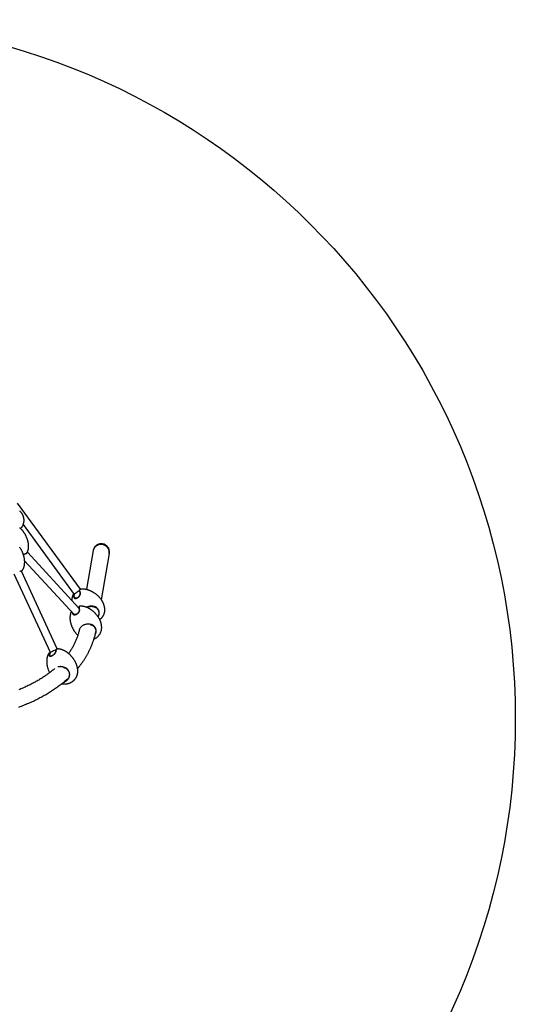
# Model space of a CAD drawing. Units: millimetres. Extents: x -3000 to 3000, y -3677 to 3000.
# Drawn here: x 873 to 3000, y -1227 to 3000 of the extents above; entities that cross this region are included whole.
import ezdxf

# ---------------------------------------------------------------- set-up
doc = ezdxf.new("R2010")
doc.units = ezdxf.units.MM
doc.header["$LTSCALE"] = 100
doc.layers.add('SW_Toestellen', color=2, linetype='Continuous')

msp = doc.modelspace()

# ---------------------------------------------------------------- linework, layer by layer
at = {"layer": 'SW_Toestellen'}
for p, q in [((861.8, 924.8), (1132, 554.6)), ((887.1, 832.9), (1106.5, 532.4)), ((1187.9, 720.6), (1159.3, 554.6)), ((1188.5, 723.7), (1188.1, 721.4)), ((894, 676.7), (1106.4, 446.1)), ((905.6, 713.9), (1127.6, 472.8)), ((1256.9, 708.7), (1222.7, 509.8)), ((1257.4, 711.8), (1257, 709.5)), ((1004.5, 282.8), (849.4, 619.8)), ((1033.9, 299.5), (880.7, 632.5)), ((1130.4, 551.5), (1130.7, 552.6)), ((1128, 480.3), (1128.5, 481.3)), ((1187.7, 480.8), (1188.4, 481.2)), ((1211.9, 447.6), (1209.8, 435)), ((1178.3, 402.7), (1179.1, 403)), ((1029, 294.6), (1029.5, 295.5)), ((1065.3, 218.1), (1066, 218.4))]:
    msp.add_line(p, q, dxfattribs=at)
at = {"layer": 'SW_Toestellen', "flags": 128}
for points in [[(872.6, 891.2), (873.8, 890.1), (874.9, 888.9), (876, 887.8), (877.1, 886.5), (878.1, 885.3), (879.1, 884), (880, 882.7), (880.9, 881.4), (881.8, 880), (882.6, 878.6), (883.4, 877.2), (884.2, 875.8), (884.9, 874.3), (885.5, 872.8), (886.1, 871.3), (886.7, 869.8), (887.3, 868.3), (887.7, 866.7), (888.2, 865.2), (888.6, 863.6), (888.9, 862), (889.2, 860.5), (889.5, 858.9), (889.7, 857.3), (889.9, 855.7), (890, 854.1), (890.1, 852.4), (890.1, 850.8), (890.1, 849.2), (890, 847.6), (889.9, 846), (889.7, 844.4), (889.5, 842.8), (889.3, 841.2), (888.9, 839.6), (888.6, 838), (888.2, 836.4), (887.7, 834.9), (887.3, 833.3), (886.7, 831.8), (886.1, 830.3), (885.5, 828.8), (884.8, 827.3), (884.1, 825.9), (883.3, 824.5), (882.5, 823.1), (881.6, 821.7), (880.7, 820.3), (879.8, 819), (878.8, 817.8), (877.8, 816.5), (876.7, 815.3)], [(888.5, 863.7), (888.5, 863.7), (888.5, 863.7), (888.6, 863.6), (888.6, 863.4), (888.6, 863.3), (888.7, 863.1), (888.7, 863), (888.7, 862.9), (888.7, 862.9), (888.7, 862.8)], [(872.5, 818.9), (873.6, 818), (874.6, 817.1), (875.7, 816.2), (876.8, 815.2), (877.8, 814.3), (878.8, 813.3), (879.8, 812.3), (880.8, 811.3), (881.8, 810.3), (882.7, 809.2), (883.6, 808.1)], [(909.2, 755.9), (908.9, 757.5), (908.5, 759.1), (908.1, 760.7), (907.7, 762.3), (907.3, 764), (906.8, 765.6), (906.3, 767.3), (905.8, 768.9), (905.2, 770.6), (904.6, 772.3), (904, 774), (903.3, 775.7), (902.6, 777.4), (901.9, 779.1), (901.1, 780.8), (900.4, 782.4), (899.5, 784.1), (898.7, 785.8), (897.8, 787.5), (896.9, 789.2), (895.9, 790.8), (895, 792.5), (894, 794.1), (892.9, 795.8), (891.9, 797.4), (890.8, 799), (889.6, 800.5), (888.5, 802.1), (887.3, 803.7), (886.1, 805.2), (884.9, 806.7), (883.7, 808.1)], [(893.6, 680.9), (893.4, 682.5), (893.2, 684.1), (893, 685.7), (892.7, 687.4), (892.4, 689.1), (892, 690.7), (891.7, 692.4), (891.3, 694.1), (890.9, 695.9), (890.4, 697.6), (890, 699.3), (889.4, 701.1), (888.9, 702.8), (888.3, 704.6), (887.7, 706.3), (887.1, 708.1), (886.4, 709.8), (885.7, 711.6), (885, 713.3), (884.2, 715.1), (883.4, 716.8), (882.6, 718.5), (881.7, 720.3), (880.8, 722), (879.9, 723.7), (879, 725.4), (878, 727), (877, 728.7), (876, 730.3), (874.9, 731.9), (873.8, 733.5), (872.7, 735.1)], [(902.2, 708.3), (902.7, 708.9), (903.1, 709.5), (903.5, 710.2), (904, 711), (904.4, 711.8), (904.9, 712.6), (905.4, 713.5), (905.9, 714.5), (906.3, 715.5), (906.6, 716.1), (906.8, 716.7), (907.1, 717.2), (907.3, 717.9), (907.6, 718.5), (907.8, 719.2), (908, 719.9), (908.3, 720.6), (908.5, 721.4), (908.7, 722.2), (908.9, 723), (909.1, 723.8), (909.3, 724.7), (909.5, 725.7)], [(909.5, 725.7), (909.8, 727.1), (910, 728.6), (910.2, 730.1), (910.4, 731.7), (910.6, 733.4), (910.7, 735.1), (910.8, 736.9), (910.8, 738.8), (910.8, 740.7), (910.8, 741.7), (910.8, 742.7), (910.7, 743.7), (910.7, 744.8), (910.6, 745.8), (910.5, 746.9), (910.4, 748), (910.3, 749.1), (910.2, 750.2), (910, 751.3), (909.9, 752.4), (909.7, 753.6), (909.5, 754.7), (909.2, 755.9)], [(891.7, 704), (891.6, 704), (891.5, 703.9), (891.4, 703.9), (891.3, 703.8), (891.1, 703.7), (891, 703.7), (890.9, 703.6), (890.8, 703.6), (890.7, 703.5), (890.6, 703.5), (890.5, 703.4), (890.4, 703.3), (890.2, 703.3), (890.1, 703.2), (890, 703.2), (889.9, 703.1), (889.8, 703), (889.7, 703), (889.5, 702.9), (889.4, 702.9), (889.3, 702.8), (889.2, 702.7), (889.1, 702.7), (889, 702.6)], [(891.3, 650.7), (891.7, 652.1), (892.1, 653.6), (892.4, 655.1), (892.7, 656.7), (893, 658.4), (893.3, 660.1), (893.5, 661.9), (893.7, 663.7), (893.9, 665.6), (894, 666.6), (894, 667.6), (894.1, 668.6), (894.1, 669.6), (894.1, 670.7), (894.1, 671.8), (894.1, 672.8), (894.1, 673.9), (894.1, 675.1), (894, 676.2), (893.9, 677.3), (893.9, 678.5), (893.7, 679.7), (893.6, 680.9)], [(900.3, 707.2), (900.1, 707.2), (899.9, 707.2), (899.7, 707.2), (899.5, 707.1), (899.2, 707.1), (899, 707), (898.7, 706.9), (898.4, 706.8), (898.1, 706.7), (897.7, 706.6), (897.4, 706.5), (897, 706.4), (896.7, 706.2), (896.3, 706.1), (895.9, 705.9), (895.4, 705.7), (895, 705.5), (894.6, 705.4), (894.1, 705.2), (893.7, 704.9), (893.2, 704.7), (892.7, 704.5), (892.2, 704.3), (891.7, 704)], [(902.2, 708.3), (902.2, 708.2), (902.1, 708.1), (902.1, 708), (902, 708), (901.9, 707.9), (901.9, 707.8), (901.8, 707.8), (901.7, 707.7), (901.6, 707.7), (901.6, 707.6), (901.5, 707.6), (901.4, 707.5), (901.3, 707.5), (901.2, 707.4), (901.2, 707.4), (901.1, 707.4), (901, 707.4), (900.9, 707.3), (900.8, 707.3), (900.7, 707.3), (900.6, 707.3), (900.5, 707.3), (900.4, 707.2), (900.3, 707.2)], [(882.3, 633.6), (882.7, 634.1), (883.2, 634.8), (883.7, 635.4), (884.3, 636.1), (884.8, 636.9), (885.4, 637.7), (885.9, 638.5), (886.5, 639.5), (886.8, 640), (887.1, 640.5), (887.4, 641), (887.7, 641.6), (888, 642.2), (888.3, 642.8), (888.6, 643.4), (888.9, 644.1), (889.3, 644.8), (889.6, 645.5), (889.9, 646.3), (890.2, 647.1), (890.5, 648), (890.8, 648.8), (891.1, 649.8), (891.3, 650.7)], [(879.5, 632.3), (879.3, 632.3), (879.1, 632.3), (878.8, 632.3), (878.5, 632.2), (878.2, 632.2), (877.9, 632.1), (877.6, 632.1), (877.2, 632), (876.9, 631.9), (876.5, 631.9), (876.1, 631.8), (875.7, 631.7), (875.3, 631.5), (874.9, 631.4), (874.5, 631.3), (874, 631.2), (873.6, 631), (873.1, 630.9), (872.6, 630.7)], [(882.3, 633.6), (882.2, 633.5), (882.1, 633.4), (882, 633.3), (881.9, 633.2), (881.8, 633.1), (881.7, 633), (881.6, 632.9), (881.4, 632.9), (881.3, 632.8), (881.2, 632.7), (881.1, 632.7), (880.9, 632.6), (880.8, 632.5), (880.7, 632.5), (880.5, 632.5), (880.4, 632.4), (880.3, 632.4), (880.1, 632.4), (880, 632.3), (879.9, 632.3), (879.8, 632.3), (879.7, 632.3), (879.6, 632.3), (879.5, 632.3)], [(1130.4, 551.5), (1130.3, 551.2), (1130.2, 550.9), (1130.2, 550.5), (1130.1, 550.2), (1130.1, 549.8), (1130, 549.4), (1130, 549), (1130, 548.6), (1130, 548.2), (1130, 547.8), (1130.1, 547.3), (1130.1, 546.9), (1130.2, 546.4), (1130.2, 545.9), (1130.3, 545.4), (1130.4, 544.9), (1130.5, 544.4), (1130.6, 543.8), (1130.8, 543.3), (1130.9, 542.7), (1131.1, 542.2), (1131.3, 541.6), (1131.4, 541), (1131.6, 540.4)], [(1132, 541.3), (1131.7, 542.3), (1131.4, 543.2), (1131.2, 544.1), (1131, 545), (1130.8, 545.9), (1130.6, 546.7), (1130.5, 547.5), (1130.4, 548.3), (1130.4, 549), (1130.3, 549.7), (1130.4, 550.4), (1130.4, 551), (1130.5, 551.6), (1130.6, 552.1), (1130.8, 552.6), (1130.9, 553.1), (1131.2, 553.5), (1131.4, 553.9), (1131.7, 554.3), (1132, 554.6), (1132.4, 554.8), (1132.8, 555.1), (1133.2, 555.3), (1133.7, 555.4)], [(1133.7, 555.4), (1134.3, 555.5), (1134.8, 555.6), (1135.4, 555.8), (1136, 555.9), (1136.7, 556), (1137.4, 556.1), (1138.1, 556.2), (1138.8, 556.2), (1139.5, 556.3), (1140.3, 556.4), (1141.2, 556.4), (1142, 556.5), (1142.9, 556.5), (1143.8, 556.5), (1144.8, 556.5), (1145.8, 556.4)], [(1145.8, 556.4), (1147.3, 556.3), (1148.8, 556.2), (1150.3, 556.1), (1151.9, 555.9), (1153.6, 555.6), (1155.3, 555.4), (1157, 555), (1158.9, 554.7), (1160.7, 554.2), (1162.6, 553.7), (1163.6, 553.5), (1164.6, 553.2), (1165.6, 552.9), (1166.6, 552.6), (1167.6, 552.2), (1168.6, 551.9), (1169.7, 551.5), (1170.7, 551.1), (1171.8, 550.7), (1172.8, 550.2), (1173.9, 549.8), (1175, 549.3)], [(1098.1, 504.8), (1098.1, 506.1), (1098, 507.4), (1098, 508.7), (1098, 509.9), (1098.1, 511), (1098.1, 512.2), (1098.2, 513.3), (1098.2, 514.4)], [(1098.2, 514.4), (1098.3, 515.4), (1098.4, 516.4), (1098.5, 517.4), (1098.7, 518.3), (1098.8, 519.2), (1099, 520), (1099.2, 520.8), (1099.3, 521.6), (1099.5, 522.3), (1099.7, 523), (1099.9, 523.7), (1100.1, 524.3), (1100.3, 524.9), (1100.5, 525.5), (1100.7, 526.1), (1100.9, 526.6), (1101.1, 527.1), (1101.2, 527.6), (1101.6, 528.6), (1102, 529.5), (1102.4, 530.3), (1102.8, 531), (1103.1, 531.7), (1103.5, 532.4), (1103.8, 533)], [(1105.1, 534.4), (1104.7, 534.2), (1104.5, 533.9), (1104.2, 533.6), (1104, 533.3), (1103.8, 532.9), (1103.6, 532.5), (1103.4, 532.1), (1103.3, 531.7), (1103.2, 531.2), (1103.1, 530.7), (1103, 530.2), (1103, 529.6), (1103, 529), (1103, 528.4), (1103.1, 527.7), (1103.2, 527.1), (1103.3, 526.4), (1103.4, 525.7), (1103.5, 524.9), (1103.7, 524.1), (1103.9, 523.3), (1104.1, 522.5), (1104.4, 521.7), (1104.7, 520.8)], [(1105.9, 521.1), (1105.6, 521.8), (1105.4, 522.6), (1105.2, 523.3), (1105, 524), (1104.8, 524.7), (1104.7, 525.4), (1104.5, 526), (1104.4, 526.7), (1104.3, 527.3), (1104.3, 527.9), (1104.2, 528.4), (1104.2, 529), (1104.2, 529.5), (1104.2, 530), (1104.3, 530.5), (1104.3, 531), (1104.4, 531.4), (1104.5, 531.8), (1104.6, 532.2), (1104.7, 532.6), (1104.9, 532.9), (1105.1, 533.2), (1105.3, 533.5), (1105.5, 533.8)], [(1104.7, 520.8), (1104.8, 520.4), (1105, 520), (1105.2, 519.6), (1105.4, 519.2), (1105.6, 518.9), (1105.8, 518.5), (1106.1, 518.2), (1106.4, 517.9), (1106.6, 517.6), (1106.9, 517.3), (1107.2, 517.1), (1107.6, 516.8), (1107.9, 516.6), (1108.3, 516.4), (1108.6, 516.2), (1109, 516), (1109.4, 515.9), (1109.8, 515.7), (1110.2, 515.6), (1110.6, 515.5), (1111, 515.5), (1111.5, 515.4), (1111.9, 515.4), (1112.4, 515.4)], [(1113.1, 516), (1112.7, 516), (1112.3, 516), (1111.8, 516.1), (1111.4, 516.1), (1111, 516.2), (1110.6, 516.3), (1110.3, 516.4), (1109.9, 516.6), (1109.6, 516.7), (1109.2, 516.9), (1108.9, 517.1), (1108.6, 517.3), (1108.3, 517.6), (1108, 517.8), (1107.7, 518.1), (1107.4, 518.3), (1107.2, 518.6), (1106.9, 518.9), (1106.7, 519.3), (1106.5, 519.6), (1106.3, 520), (1106.1, 520.3), (1106, 520.7), (1105.9, 521.1)], [(1112.4, 515.4), (1113.2, 515.4), (1114, 515.5), (1114.8, 515.6), (1115.6, 515.8), (1116.5, 516), (1117.3, 516.3), (1118.2, 516.7), (1119, 517.1), (1119.9, 517.5), (1120.7, 518), (1121.5, 518.6), (1122.4, 519.2), (1123.2, 519.8), (1124, 520.5), (1124.7, 521.2), (1125.5, 521.9), (1126.2, 522.7), (1126.9, 523.5), (1127.6, 524.4), (1128.2, 525.2), (1128.8, 526.1), (1129.4, 527), (1129.9, 527.9), (1130.4, 528.8)], [(1130.1, 528.7), (1129.6, 527.8), (1129.1, 526.9), (1128.6, 526.1), (1128, 525.3), (1127.4, 524.4), (1126.8, 523.7), (1126.2, 522.9), (1125.5, 522.2), (1124.8, 521.5), (1124, 520.8), (1123.3, 520.1), (1122.5, 519.5), (1121.7, 519), (1120.9, 518.5), (1120.1, 518), (1119.3, 517.6), (1118.5, 517.2), (1117.7, 516.9), (1116.9, 516.6), (1116.2, 516.4), (1115.4, 516.2), (1114.6, 516), (1113.8, 516), (1113.1, 516)], [(1131.6, 540.4), (1131.8, 540), (1131.9, 539.6), (1132, 539.2), (1132, 538.7), (1132.1, 538.3), (1132.1, 537.8), (1132.2, 537.4), (1132.2, 536.9), (1132.2, 536.4), (1132.2, 535.9), (1132.1, 535.4), (1132.1, 534.9), (1132, 534.4), (1131.9, 533.9), (1131.8, 533.4), (1131.7, 532.9), (1131.5, 532.3), (1131.4, 531.8), (1131.2, 531.3), (1131, 530.8), (1130.8, 530.2), (1130.6, 529.7), (1130.3, 529.2), (1130.1, 528.7)], [(1130.4, 528.8), (1130.7, 529.4), (1130.9, 529.9), (1131.1, 530.5), (1131.4, 531.1), (1131.6, 531.6), (1131.7, 532.2), (1131.9, 532.7), (1132, 533.3), (1132.2, 533.8), (1132.3, 534.4), (1132.4, 534.9), (1132.5, 535.5), (1132.5, 536), (1132.6, 536.5), (1132.6, 537), (1132.6, 537.6), (1132.6, 538.1), (1132.6, 538.6), (1132.5, 539), (1132.5, 539.5), (1132.4, 540), (1132.3, 540.4), (1132.2, 540.9), (1132, 541.3)], [(1175, 549.3), (1176.5, 548.6), (1178, 547.9), (1179.5, 547.2), (1180.9, 546.4), (1182.4, 545.6), (1184, 544.8), (1185.5, 543.9), (1187, 543), (1188.5, 542.1), (1190, 541.1), (1191.5, 540.1), (1193, 539.1), (1194.5, 538.1), (1196, 537), (1197.5, 535.9), (1199, 534.8), (1200.4, 533.6), (1201.9, 532.4), (1203.3, 531.2), (1204.8, 529.9), (1206.2, 528.6), (1207.6, 527.3), (1209, 526), (1210.3, 524.6), (1211.7, 523.2), (1213, 521.8), (1214.3, 520.4), (1215.6, 518.9), (1216.8, 517.4), (1218, 515.9), (1219.2, 514.4), (1220.4, 512.9)], [(1220.4, 512.9), (1221.2, 511.8), (1222.1, 510.6), (1222.9, 509.5), (1223.6, 508.3), (1224.4, 507.1), (1225.1, 505.9), (1225.8, 504.7), (1226.5, 503.5), (1227.2, 502.3), (1227.9, 501), (1228.5, 499.8), (1229.1, 498.5), (1229.7, 497.2), (1230.3, 495.9), (1230.8, 494.6), (1231.4, 493.3), (1231.9, 492), (1232.3, 490.7), (1232.8, 489.4), (1233.2, 488.1), (1233.6, 486.7), (1234, 485.4), (1234.4, 484), (1234.8, 482.7), (1235.1, 481.3), (1235.4, 479.9), (1235.7, 478.6), (1235.9, 477.2), (1236.1, 475.8), (1236.4, 474.4), (1236.5, 473.1), (1236.7, 471.7)], [(1127.4, 477.9), (1127.3, 477.8), (1127.2, 477.7), (1127.1, 477.7), (1127, 477.6), (1126.8, 477.5), (1126.7, 477.4), (1126.6, 477.4), (1126.5, 477.3), (1126.4, 477.2), (1126.3, 477.1), (1126.2, 477.1), (1126.1, 477), (1125.9, 476.9), (1125.8, 476.8), (1125.7, 476.8), (1125.6, 476.7), (1125.5, 476.6), (1125.3, 476.5), (1125.2, 476.5), (1125.1, 476.4), (1125, 476.3), (1124.8, 476.2), (1124.7, 476.2), (1124.6, 476.1)], [(1124.9, 475.7), (1125, 475.8), (1125.1, 475.9), (1125.2, 475.9), (1125.3, 476), (1125.4, 476.1), (1125.6, 476.2), (1125.7, 476.2), (1125.8, 476.3), (1125.9, 476.4), (1126, 476.4), (1126.1, 476.5), (1126.2, 476.6), (1126.3, 476.6), (1126.4, 476.7), (1126.5, 476.8), (1126.6, 476.8), (1126.7, 476.9), (1126.8, 476.9), (1126.9, 477), (1127, 477.1), (1127.1, 477.1), (1127.2, 477.2), (1127.3, 477.3), (1127.3, 477.3)], [(1128.6, 468.2), (1128.7, 467.8), (1128.8, 467.3), (1128.8, 466.9), (1128.9, 466.5), (1128.9, 466), (1128.9, 465.5), (1128.9, 465.1), (1128.9, 464.6), (1128.8, 464.1), (1128.8, 463.6), (1128.7, 463.1), (1128.6, 462.6), (1128.5, 462.1), (1128.3, 461.6), (1128.2, 461.1), (1128, 460.6), (1127.8, 460.1), (1127.6, 459.6), (1127.4, 459.1), (1127.2, 458.6), (1126.9, 458.1), (1126.7, 457.6), (1126.4, 457.1), (1126.1, 456.6)], [(1126.5, 456.7), (1126.8, 457.3), (1127.1, 457.8), (1127.4, 458.3), (1127.6, 458.9), (1127.9, 459.4), (1128.1, 459.9), (1128.3, 460.5), (1128.5, 461), (1128.7, 461.5), (1128.8, 462.1), (1129, 462.6), (1129.1, 463.1), (1129.2, 463.7), (1129.3, 464.2), (1129.4, 464.7), (1129.4, 465.2), (1129.4, 465.7), (1129.4, 466.2), (1129.4, 466.7), (1129.4, 467.2), (1129.4, 467.7), (1129.3, 468.1), (1129.2, 468.6), (1129.1, 469)], [(1128, 480.3), (1127.9, 480), (1127.8, 479.7), (1127.7, 479.3), (1127.6, 479), (1127.5, 478.6), (1127.4, 478.2), (1127.4, 477.8), (1127.3, 477.4), (1127.3, 476.9), (1127.3, 476.5), (1127.3, 476), (1127.3, 475.5), (1127.4, 475), (1127.4, 474.4), (1127.5, 473.9), (1127.5, 473.3), (1127.6, 472.7), (1127.7, 472.1), (1127.8, 471.5), (1128, 470.9), (1128.1, 470.2), (1128.2, 469.6), (1128.4, 468.9), (1128.6, 468.2)], [(1129.1, 469), (1128.8, 470.1), (1128.6, 471.1), (1128.4, 472), (1128.2, 473), (1128.1, 473.9), (1128, 474.7), (1127.9, 475.6), (1127.8, 476.4), (1127.8, 477.1), (1127.8, 477.8), (1127.8, 478.5), (1127.9, 479.1), (1128, 479.7), (1128.1, 480.3), (1128.3, 480.8), (1128.5, 481.2), (1128.7, 481.6), (1128.9, 482), (1129.2, 482.3), (1129.5, 482.6), (1129.8, 482.8), (1130.2, 483), (1130.7, 483.2), (1131.1, 483.2)], [(1131.1, 483.2), (1131.6, 483.3), (1132.2, 483.3), (1132.8, 483.4), (1133.4, 483.4), (1134.1, 483.4), (1134.7, 483.5), (1135.4, 483.5), (1136.2, 483.5), (1136.9, 483.5), (1137.7, 483.4), (1138.5, 483.4), (1139.3, 483.3), (1140.2, 483.3), (1141.1, 483.2), (1142, 483), (1142.9, 482.9)], [(1142.9, 482.9), (1144.4, 482.7), (1145.9, 482.4), (1147.4, 482.1), (1149, 481.7), (1150.6, 481.3), (1152.3, 480.8), (1154, 480.3), (1155.7, 479.7), (1157.5, 479.1), (1158.5, 478.7), (1159.4, 478.4), (1160.3, 478), (1161.3, 477.6), (1162.3, 477.2), (1163.2, 476.8), (1164.2, 476.3), (1165.2, 475.8), (1166.2, 475.3), (1167.2, 474.8), (1168.2, 474.3), (1169.2, 473.7), (1170.2, 473.1), (1171.3, 472.5)], [(1188.4, 481.2), (1187.3, 481.4), (1186.1, 481.6), (1185, 481.8), (1183.9, 481.9), (1182.7, 482), (1181.6, 482), (1180.4, 482.1), (1179.3, 482), (1178.1, 482), (1176.9, 481.9), (1175.7, 481.8), (1174.6, 481.7), (1173.4, 481.5), (1172.2, 481.3), (1171.1, 481.1), (1169.9, 480.9), (1168.8, 480.6), (1167.6, 480.3), (1166.5, 479.9), (1165.3, 479.5), (1164.2, 479.1), (1163.1, 478.7), (1162, 478.2), (1160.9, 477.8)], [(1161.5, 477.5), (1162.6, 478), (1163.6, 478.4), (1164.7, 478.8), (1165.7, 479.2), (1166.8, 479.5), (1167.9, 479.9), (1169, 480.1), (1170.1, 480.4), (1171.2, 480.7), (1172.3, 480.9), (1173.4, 481), (1174.5, 481.2), (1175.6, 481.3), (1176.7, 481.4), (1177.9, 481.5), (1179, 481.5), (1180.1, 481.5), (1181.2, 481.5), (1182.3, 481.5), (1183.4, 481.4), (1184.5, 481.3), (1185.5, 481.1), (1186.6, 481), (1187.7, 480.8)], [(1171.3, 472.5), (1172.6, 471.7), (1174, 470.8), (1175.4, 469.9), (1176.8, 469), (1178.2, 468), (1179.6, 467), (1181, 466), (1182.4, 464.9), (1183.8, 463.9), (1185.2, 462.7), (1186.6, 461.6), (1188, 460.4), (1189.3, 459.2), (1190.7, 457.9), (1192, 456.7), (1193.4, 455.4), (1194.7, 454), (1196, 452.7), (1197.3, 451.3), (1198.6, 449.9), (1199.8, 448.4), (1201.1, 447), (1202.3, 445.5), (1203.5, 444), (1204.7, 442.4), (1205.8, 440.9), (1206.9, 439.3), (1208, 437.7), (1209.1, 436.1), (1210.1, 434.4), (1211.1, 432.8), (1212.1, 431.1)], [(1187.7, 480.8), (1189.7, 480.4), (1191.6, 479.9), (1193.5, 479.3), (1195.3, 478.6), (1197.1, 477.8), (1198.7, 476.8), (1200.3, 475.8), (1201.8, 474.7), (1203.3, 473.4), (1204.6, 472.1), (1205.9, 470.7), (1207, 469.3), (1208.1, 467.7), (1209, 466.1), (1209.9, 464.4), (1210.6, 462.7), (1211.2, 460.9), (1211.7, 459.1), (1212, 457.2), (1212.3, 455.3), (1212.4, 453.4), (1212.4, 451.5), (1212.2, 449.6), (1211.9, 447.6)], [(1200.7, 477.1), (1200.5, 477.2), (1200.2, 477.4), (1199.8, 477.6), (1199.3, 477.9), (1198.8, 478.2), (1198.3, 478.4), (1197.8, 478.7), (1197.3, 478.9), (1196.7, 479.1), (1196.2, 479.4), (1195.7, 479.6), (1195.1, 479.7), (1194.6, 479.9), (1194.1, 480.1), (1193.5, 480.3), (1192.9, 480.4), (1192.4, 480.5), (1191.8, 480.7), (1191.3, 480.8), (1190.7, 480.9), (1190.1, 481), (1189.5, 481.1), (1189, 481.1), (1188.4, 481.2)], [(1210.1, 437.2), (1211, 438.9), (1211.8, 440.7), (1212.5, 442.5), (1213, 444.4), (1213.4, 446.2), (1213.8, 448.1), (1214, 450), (1214.1, 451.9), (1214, 453.8), (1213.9, 455.7), (1213.6, 457.5), (1213.3, 459.4), (1212.8, 461.2), (1212.2, 462.9), (1211.5, 464.6), (1210.6, 466.3), (1209.7, 467.9), (1208.7, 469.4), (1207.6, 470.9), (1206.4, 472.3), (1205.1, 473.6), (1203.7, 474.8), (1202.2, 476), (1200.7, 477.1)], [(1236.7, 471.7), (1236.9, 470), (1237, 468.3), (1237, 466.6), (1237, 464.9), (1236.9, 463.2), (1236.8, 461.5), (1236.6, 459.8), (1236.4, 458.1), (1236.1, 456.4), (1235.7, 454.8), (1235.3, 453.1), (1234.9, 451.5), (1234.3, 449.9), (1233.8, 448.3), (1233.2, 446.7), (1232.5, 445.1), (1231.8, 443.6), (1231, 442), (1230.2, 440.5), (1229.4, 439.1), (1228.5, 437.6), (1227.5, 436.2), (1226.5, 434.8), (1225.5, 433.5), (1224.4, 432.1), (1223.3, 430.9), (1222.2, 429.6), (1221, 428.4), (1219.8, 427.2), (1218.5, 426.1), (1217.2, 425), (1215.9, 423.9)], [(1091, 417), (1090.8, 418.1), (1090.6, 419.3), (1090.5, 420.5), (1090.3, 421.6), (1090.2, 422.7), (1090.1, 423.8), (1090, 424.9), (1089.9, 426), (1089.8, 427), (1089.8, 428.1), (1089.7, 429.1), (1089.7, 430.1), (1089.7, 431.1), (1089.7, 432.1), (1089.7, 434), (1089.8, 435.9), (1090, 437.7), (1090.1, 439.4), (1090.3, 441.1), (1090.5, 442.7), (1090.7, 444.2), (1091, 445.7), (1091.3, 447.1)], [(1091.3, 447.1), (1091.5, 448.1), (1091.7, 449), (1091.9, 449.8), (1092.1, 450.7), (1092.4, 451.5), (1092.6, 452.2), (1092.9, 453), (1093.1, 453.7), (1093.4, 454.3), (1093.6, 455), (1093.9, 455.6), (1094.1, 456.2), (1094.4, 456.7), (1094.6, 457.3), (1094.9, 457.8), (1095.1, 458.3)], [(1098.6, 454.6), (1098.6, 454.5), (1098.6, 454.4), (1098.6, 454.3), (1098.7, 454.1), (1098.7, 454), (1098.7, 453.9), (1098.7, 453.8), (1098.8, 453.7), (1098.8, 453.6), (1098.8, 453.4), (1098.8, 453.3), (1098.9, 453.2), (1098.9, 453.1), (1098.9, 453), (1099, 452.9), (1099, 452.7), (1099, 452.6), (1099, 452.5), (1099.1, 452.4), (1099.1, 452.3), (1099.1, 452.1), (1099.2, 452), (1099.2, 451.9), (1099.2, 451.8)], [(1099.2, 451.8), (1099.4, 451.3), (1099.5, 450.9), (1099.7, 450.5), (1099.8, 450.1), (1100, 449.7), (1100.3, 449.3), (1100.5, 449), (1100.7, 448.6), (1101, 448.3), (1101.3, 448), (1101.6, 447.7), (1101.9, 447.4), (1102.3, 447.1), (1102.6, 446.9), (1103, 446.7), (1103.3, 446.4), (1103.7, 446.3), (1104.1, 446.1), (1104.5, 445.9), (1105, 445.8), (1105.4, 445.6), (1105.9, 445.5), (1106.3, 445.4), (1106.8, 445.4)], [(1100.4, 451.9), (1100.4, 451.9), (1100.4, 452), (1100.4, 452), (1100.4, 452.1), (1100.4, 452.1), (1100.4, 452.1), (1100.3, 452.2), (1100.3, 452.2), (1100.3, 452.3), (1100.3, 452.3), (1100.3, 452.3), (1100.3, 452.4), (1100.3, 452.4), (1100.3, 452.5), (1100.3, 452.5), (1100.3, 452.5), (1100.2, 452.6), (1100.2, 452.6), (1100.2, 452.6), (1100.2, 452.7), (1100.2, 452.7), (1100.2, 452.8), (1100.2, 452.8), (1100.2, 452.8)], [(1107.5, 445.9), (1107.1, 446), (1106.7, 446), (1106.2, 446.1), (1105.8, 446.3), (1105.4, 446.4), (1105, 446.5), (1104.6, 446.7), (1104.3, 446.9), (1103.9, 447.1), (1103.6, 447.3), (1103.3, 447.6), (1102.9, 447.8), (1102.6, 448.1), (1102.4, 448.4), (1102.1, 448.7), (1101.8, 449), (1101.6, 449.3), (1101.4, 449.6), (1101.2, 450), (1101, 450.3), (1100.8, 450.7), (1100.7, 451.1), (1100.5, 451.5), (1100.4, 451.9)], [(1106.8, 445.4), (1107.6, 445.3), (1108.5, 445.3), (1109.3, 445.3), (1110.2, 445.4), (1111.1, 445.6), (1112, 445.8), (1112.9, 446), (1113.8, 446.3), (1114.7, 446.7), (1115.6, 447.1), (1116.5, 447.5), (1117.4, 448), (1118.3, 448.6), (1119.2, 449.1), (1120, 449.8), (1120.9, 450.4), (1121.7, 451.1), (1122.5, 451.8), (1123.2, 452.6), (1123.9, 453.4), (1124.6, 454.2), (1125.3, 455), (1125.9, 455.9), (1126.5, 456.7)], [(1126.1, 456.6), (1125.6, 455.8), (1125, 455), (1124.4, 454.2), (1123.7, 453.4), (1123, 452.7), (1122.3, 452), (1121.6, 451.3), (1120.8, 450.6), (1120, 450), (1119.2, 449.4), (1118.4, 448.9), (1117.6, 448.4), (1116.7, 447.9), (1115.9, 447.5), (1115, 447.1), (1114.1, 446.8), (1113.3, 446.5), (1112.4, 446.3), (1111.6, 446.1), (1110.7, 445.9), (1109.9, 445.8), (1109.1, 445.8), (1108.3, 445.8), (1107.5, 445.9)], [(1212.1, 431.1), (1212.8, 429.9), (1213.5, 428.7), (1214.2, 427.4), (1214.8, 426.2), (1215.4, 424.9), (1216, 423.6), (1216.6, 422.3), (1217.1, 421), (1217.6, 419.7), (1218.1, 418.4), (1218.6, 417.1), (1219.1, 415.7), (1219.5, 414.4), (1219.9, 413), (1220.3, 411.7), (1220.7, 410.3), (1221, 409), (1221.3, 407.6), (1221.6, 406.2), (1221.9, 404.8), (1222.2, 403.4), (1222.4, 402.1), (1222.6, 400.7), (1222.8, 399.3), (1222.9, 397.9), (1223, 396.5), (1223.2, 395.1), (1223.2, 393.7), (1223.3, 392.3), (1223.3, 390.9), (1223.4, 389.5), (1223.3, 388.1)], [(1129.3, 382.7), (1128.4, 379.2), (1127.6, 375.7), (1126.7, 372.3), (1125.7, 368.9), (1124.8, 365.4), (1123.7, 362.1), (1122.7, 358.7), (1121.6, 355.3), (1120.4, 352), (1119.2, 348.6), (1118, 345.3), (1116.7, 342), (1115.4, 338.7), (1114.1, 335.4), (1112.7, 332.2), (1111.3, 328.9), (1109.8, 325.7), (1108.3, 322.5), (1106.7, 319.3), (1105.1, 316.1), (1103.5, 313), (1101.8, 309.8), (1100.1, 306.7), (1098.3, 303.5), (1096.5, 300.4), (1094.7, 297.3), (1092.8, 294.2), (1090.8, 291.2), (1088.9, 288.1), (1086.9, 285.1), (1084.8, 282), (1082.7, 279)], [(1115.4, 364.2), (1114.2, 365.7), (1113, 367.2), (1111.8, 368.7), (1110.7, 370.3), (1109.6, 371.9), (1108.5, 373.5), (1107.4, 375.1), (1106.4, 376.8), (1105.4, 378.4), (1104.5, 380.1), (1103.5, 381.7), (1102.6, 383.4), (1101.7, 385.1), (1100.9, 386.8), (1100.1, 388.5), (1099.3, 390.2), (1098.5, 391.9), (1097.8, 393.7), (1097.1, 395.4), (1096.5, 397.1), (1095.9, 398.8), (1095.3, 400.5), (1094.7, 402.2), (1094.2, 403.9), (1093.7, 405.5), (1093.2, 407.2), (1092.8, 408.9), (1092.4, 410.5), (1092, 412.2), (1091.6, 413.8), (1091.3, 415.4), (1091, 417)], [(1179.1, 403), (1176.5, 403.8), (1173.8, 404.3), (1171.1, 404.7), (1168.3, 405), (1165.5, 405), (1162.6, 404.8), (1159.8, 404.5), (1156.9, 404), (1154.1, 403.3), (1151.4, 402.5), (1148.7, 401.4), (1146.1, 400.2), (1143.6, 398.9), (1141.3, 397.4), (1139.1, 395.8), (1137.1, 394.1), (1135.2, 392.3), (1133.6, 390.4), (1132.1, 388.4), (1130.9, 386.3), (1129.9, 384.2), (1129.1, 382.1), (1128.5, 379.9), (1128.1, 377.6)], [(1174.6, 403.7), (1174.7, 403.6), (1174.9, 403.6), (1175.1, 403.6), (1175.2, 403.5), (1175.4, 403.5), (1175.5, 403.4), (1175.7, 403.4), (1175.9, 403.4), (1176, 403.3), (1176.2, 403.3), (1176.3, 403.3), (1176.5, 403.2), (1176.6, 403.2), (1176.8, 403.1), (1176.9, 403.1), (1177.1, 403), (1177.3, 403), (1177.4, 403), (1177.6, 402.9), (1177.7, 402.9), (1177.9, 402.8), (1178, 402.8), (1178.2, 402.7), (1178.3, 402.7)], [(1178.3, 402.7), (1180.4, 402.1), (1182.3, 401.3), (1184.1, 400.5), (1185.9, 399.5), (1187.5, 398.4), (1189.1, 397.2), (1190.6, 395.9), (1192, 394.5), (1193.2, 393), (1194.4, 391.5), (1195.4, 389.8), (1196.4, 388.1), (1197.2, 386.3), (1197.8, 384.5), (1198.4, 382.6), (1198.8, 380.7), (1199, 378.7), (1199.2, 376.7), (1199.2, 374.7), (1199, 372.7), (1198.7, 370.7), (1198.3, 368.7), (1197.7, 366.8), (1197, 364.8)], [(1190.6, 397.6), (1190.5, 397.7), (1190.2, 398), (1189.8, 398.3), (1189.4, 398.6), (1188.9, 398.9), (1188.5, 399.2), (1188, 399.5), (1187.5, 399.8), (1187, 400.1), (1186.6, 400.4), (1186.1, 400.6), (1185.6, 400.9), (1185, 401.1), (1184.5, 401.3), (1184, 401.5), (1183.5, 401.7), (1183, 401.9), (1182.4, 402.1), (1181.9, 402.3), (1181.3, 402.5), (1180.8, 402.6), (1180.2, 402.8), (1179.7, 402.9), (1179.1, 403)], [(1223.3, 388.1), (1223.3, 386.1), (1223.1, 384.2), (1222.9, 382.3), (1222.6, 380.4), (1222.3, 378.5), (1221.9, 376.6), (1221.3, 374.8), (1220.8, 372.9), (1220.1, 371.1), (1219.4, 369.3), (1218.7, 367.5), (1217.8, 365.8), (1216.9, 364.1), (1216, 362.4), (1214.9, 360.7), (1213.9, 359.1), (1212.7, 357.6), (1211.5, 356), (1210.3, 354.6), (1209, 353.1), (1207.7, 351.7), (1206.3, 350.4), (1204.8, 349.1), (1203.3, 347.9), (1201.8, 346.7), (1200.3, 345.5), (1198.7, 344.4), (1197, 343.4), (1195.3, 342.4), (1193.6, 341.5), (1191.9, 340.7), (1190.1, 339.9)], [(1195.2, 357.8), (1196.3, 359.4), (1197.2, 361.1), (1198.1, 362.8), (1198.8, 364.5), (1199.4, 366.3), (1199.9, 368.1), (1200.3, 370), (1200.6, 371.8), (1200.8, 373.6), (1200.9, 375.5), (1200.8, 377.3), (1200.7, 379.1), (1200.4, 380.9), (1200, 382.7), (1199.5, 384.4), (1198.9, 386.1), (1198.2, 387.7), (1197.4, 389.3), (1196.5, 390.9), (1195.5, 392.4), (1194.4, 393.8), (1193.2, 395.1), (1192, 396.4), (1190.6, 397.6)], [(1122.1, 356.9), (1120.3, 358.6), (1118.6, 360.4), (1117, 362.3), (1115.4, 364.2)], [(1199.1, 374.6), (1198.6, 371.8), (1198, 369.1), (1197.3, 366.3), (1196.7, 363.5), (1196, 360.8), (1195.3, 358.1), (1194.6, 355.3), (1193.9, 352.6), (1193.1, 349.9), (1192.3, 347.2), (1191.5, 344.5), (1190.7, 341.8), (1189.9, 339.1), (1189, 336.4), (1188.1, 333.7), (1187.2, 331), (1186.3, 328.4), (1185.4, 325.7), (1184.4, 323.1), (1183.4, 320.4), (1182.4, 317.8), (1181.4, 315.2), (1180.3, 312.6), (1179.3, 310), (1178.2, 307.4), (1177.1, 304.8), (1175.9, 302.2), (1174.8, 299.6), (1173.6, 297), (1172.4, 294.5), (1171.2, 291.9), (1170, 289.4), (1168.7, 286.9), (1167.4, 284.3), (1166.2, 281.8), (1164.8, 279.3), (1163.5, 276.8), (1162.2, 274.3), (1160.8, 271.8), (1159.4, 269.4), (1158, 266.9), (1156.5, 264.5), (1155.1, 262), (1153.6, 259.6), (1152.1, 257.1), (1150.6, 254.7), (1149.1, 252.3), (1147.5, 249.9), (1145.9, 247.5), (1144.4, 245.1), (1142.7, 242.8), (1141.1, 240.4), (1139.5, 238.1), (1137.8, 235.7), (1136.1, 233.4), (1134.4, 231.1), (1132.7, 228.7), (1130.9, 226.4), (1129.1, 224.1), (1127.4, 221.9), (1125.6, 219.6), (1123.7, 217.3), (1121.9, 215.1), (1120, 212.8)], [(1027.8, 288.5), (1027.8, 289.4), (1027.9, 290.2), (1028, 291), (1028.2, 291.8), (1028.4, 292.5), (1028.6, 293.2), (1028.8, 293.9), (1029, 294.6), (1029.3, 295.2), (1029.6, 295.7), (1029.9, 296.3), (1030.2, 296.8), (1030.6, 297.2), (1031, 297.7), (1031.4, 298.1), (1031.8, 298.4), (1032.2, 298.7), (1032.7, 299), (1033.2, 299.2), (1033.7, 299.4), (1034.2, 299.6), (1034.7, 299.7), (1035.3, 299.8), (1035.9, 299.8)], [(1035.9, 299.8), (1036.5, 299.8), (1037.1, 299.8), (1037.7, 299.8), (1038.4, 299.8), (1039.1, 299.7), (1039.8, 299.7), (1040.6, 299.6), (1041.4, 299.6), (1042.2, 299.5), (1043.1, 299.3), (1044, 299.2), (1045, 299), (1046, 298.8), (1047.1, 298.6), (1048.2, 298.3), (1049.4, 298)], [(1049.4, 298), (1050.8, 297.5), (1052.3, 297.1), (1053.7, 296.5), (1055.2, 296), (1056.8, 295.4), (1058.4, 294.7), (1060, 294), (1061.7, 293.2), (1063.4, 292.4), (1065.1, 291.5), (1066.9, 290.5), (1068.7, 289.5), (1069.6, 288.9), (1070.5, 288.3), (1071.4, 287.7), (1072.3, 287.1), (1073.2, 286.5), (1074.2, 285.9), (1075.1, 285.2), (1076, 284.5)], [(990.3, 236.3), (990.2, 237.5), (990.1, 238.6), (990.1, 239.8), (990, 240.9), (990, 242), (989.9, 243.1), (989.9, 244.1), (989.9, 245.2), (989.9, 247.3), (990, 249.3), (990.2, 251.2), (990.3, 253.1), (990.5, 254.9), (990.8, 256.7), (991, 258.4), (991.3, 260.1), (991.6, 261.6), (991.9, 263.2), (992.3, 264.6), (992.7, 266.1)], [(992.7, 266.1), (992.9, 267.1), (993.2, 268), (993.5, 268.9), (993.8, 269.8), (994.1, 270.6), (994.4, 271.3), (994.7, 272.1), (995, 272.8), (995.3, 273.4), (995.6, 274.1), (995.9, 274.7), (996.2, 275.3), (996.5, 275.8), (996.8, 276.3), (997.1, 276.8), (997.3, 277.3), (997.6, 277.7), (997.9, 278.2), (998.4, 279), (998.9, 279.7), (999.3, 280.4), (999.8, 281), (1000.2, 281.6), (1000.6, 282.2), (1001, 282.7)], [(1003.6, 284.7), (1003.2, 284.5), (1002.9, 284.3), (1002.5, 284.1), (1002.2, 283.8), (1001.9, 283.5), (1001.5, 283.2), (1001.2, 282.9), (1001, 282.5), (1000.7, 282.2), (1000.4, 281.8), (1000.2, 281.4), (999.9, 280.9), (999.7, 280.5), (999.5, 280), (999.3, 279.5), (999.1, 278.9), (999, 278.4), (998.8, 277.8), (998.7, 277.2), (998.6, 276.6), (998.5, 276), (998.4, 275.4), (998.3, 274.7), (998.3, 274)], [(998.3, 274), (998.3, 273.6), (998.3, 273.2), (998.3, 272.8), (998.3, 272.4), (998.4, 272.1), (998.4, 271.7), (998.5, 271.4), (998.7, 271), (998.8, 270.7), (998.9, 270.4), (999.1, 270.1), (999.3, 269.9), (999.5, 269.6), (999.7, 269.3), (999.9, 269.1), (1000.2, 268.9), (1000.5, 268.7), (1000.7, 268.5), (1001, 268.3), (1001.3, 268.2), (1001.7, 268), (1002, 267.9), (1002.4, 267.8), (1002.7, 267.7)], [(999.5, 274), (999.5, 274.6), (999.6, 275.2), (999.7, 275.8), (999.8, 276.3), (999.9, 276.9), (1000, 277.4), (1000.1, 277.9), (1000.2, 278.4), (1000.4, 278.9), (1000.5, 279.4), (1000.7, 279.8), (1000.9, 280.3), (1001.1, 280.7), (1001.3, 281.1), (1001.5, 281.5), (1001.7, 281.8), (1001.9, 282.2), (1002.2, 282.5), (1002.5, 282.8), (1002.7, 283.1), (1003, 283.4), (1003.3, 283.6), (1003.6, 283.8), (1003.9, 284)], [(1003.7, 268.1), (1003.3, 268.2), (1003, 268.3), (1002.7, 268.4), (1002.4, 268.5), (1002.1, 268.7), (1001.8, 268.8), (1001.5, 269), (1001.3, 269.2), (1001, 269.4), (1000.8, 269.6), (1000.6, 269.8), (1000.4, 270.1), (1000.2, 270.4), (1000.1, 270.6), (1000, 270.9), (999.8, 271.2), (999.7, 271.5), (999.6, 271.8), (999.6, 272.2), (999.5, 272.5), (999.5, 272.9), (999.5, 273.2), (999.5, 273.6), (999.5, 274)], [(1002.7, 267.7), (1003.4, 267.6), (1004.1, 267.6), (1004.8, 267.6), (1005.5, 267.6), (1006.3, 267.7), (1007.1, 267.9), (1007.9, 268), (1008.8, 268.3), (1009.6, 268.6), (1010.5, 268.9), (1011.4, 269.3), (1012.2, 269.7), (1013.1, 270.1), (1014, 270.6), (1014.9, 271.2), (1015.8, 271.7), (1016.6, 272.3), (1017.5, 273), (1018.3, 273.6), (1019.1, 274.3), (1019.9, 275), (1020.7, 275.8), (1021.4, 276.5), (1022.1, 277.3)], [(1016.4, 272.1), (1015.8, 271.8), (1015.3, 271.4), (1014.7, 271), (1014.1, 270.7), (1013.5, 270.4), (1013, 270.1), (1012.4, 269.8), (1011.8, 269.5), (1011.2, 269.3), (1010.7, 269.1), (1010.1, 268.9), (1009.6, 268.7), (1009, 268.5), (1008.5, 268.4), (1007.9, 268.2), (1007.4, 268.1), (1006.9, 268.1), (1006.4, 268), (1005.9, 268), (1005.4, 267.9), (1005, 268), (1004.5, 268), (1004.1, 268), (1003.7, 268.1)], [(1022, 277.1), (1021.9, 277.1), (1021.9, 277), (1021.9, 277), (1021.9, 277), (1021.8, 276.9), (1021.8, 276.9), (1021.8, 276.9), (1021.7, 276.8), (1021.7, 276.8), (1021.7, 276.8), (1021.6, 276.7), (1021.6, 276.7), (1021.6, 276.7), (1021.5, 276.6), (1021.5, 276.6), (1021.5, 276.6), (1021.4, 276.5), (1021.4, 276.5), (1021.4, 276.5), (1021.4, 276.4), (1021.3, 276.4), (1021.3, 276.4), (1021.3, 276.3), (1021.2, 276.3)], [(1027.3, 287.7), (1027.3, 287.3), (1027.2, 286.9), (1027.1, 286.5), (1027, 286.1), (1026.9, 285.6), (1026.8, 285.2), (1026.7, 284.8), (1026.5, 284.3), (1026.3, 283.9), (1026.2, 283.5), (1026, 283), (1025.7, 282.6), (1025.5, 282.1), (1025.2, 281.6), (1025, 281.2), (1024.7, 280.7), (1024.4, 280.3), (1024.1, 279.8), (1023.8, 279.4), (1023.4, 278.9), (1023.1, 278.4), (1022.7, 278), (1022.4, 277.6), (1022, 277.1)], [(1022.1, 277.3), (1022.6, 277.8), (1022.9, 278.2), (1023.3, 278.7), (1023.7, 279.2), (1024, 279.7), (1024.4, 280.2), (1024.7, 280.6), (1025, 281.1), (1025.3, 281.6), (1025.6, 282.1), (1025.9, 282.6), (1026.1, 283.1), (1026.4, 283.6), (1026.6, 284), (1026.8, 284.5), (1026.9, 285), (1027.1, 285.4), (1027.3, 285.9), (1027.4, 286.4), (1027.5, 286.8), (1027.6, 287.2), (1027.7, 287.7), (1027.7, 288.1), (1027.8, 288.5)], [(1029, 294.6), (1028.9, 294.4), (1028.8, 294.1), (1028.6, 293.9), (1028.5, 293.7), (1028.4, 293.4), (1028.3, 293.2), (1028.3, 292.9), (1028.2, 292.6), (1028.1, 292.4), (1028, 292.1), (1027.9, 291.8), (1027.9, 291.5), (1027.8, 291.2), (1027.7, 290.9), (1027.7, 290.6), (1027.6, 290.3), (1027.5, 290), (1027.5, 289.7), (1027.5, 289.4), (1027.4, 289), (1027.4, 288.7), (1027.3, 288.4), (1027.3, 288), (1027.3, 287.7)], [(1076, 284.5), (1077.3, 283.5), (1078.6, 282.5), (1079.9, 281.4), (1081.2, 280.3), (1082.5, 279.2), (1083.8, 278.1), (1085.1, 276.9), (1086.4, 275.7), (1087.6, 274.5), (1088.9, 273.2), (1090.2, 271.9), (1091.4, 270.6), (1092.7, 269.2), (1093.9, 267.9), (1095.1, 266.4), (1096.3, 265), (1097.5, 263.6), (1098.7, 262.1), (1099.8, 260.6), (1100.9, 259), (1102, 257.5), (1103.1, 255.9), (1104.2, 254.3), (1105.2, 252.7), (1106.3, 251), (1107.3, 249.4), (1108.2, 247.7), (1109.2, 246), (1110.1, 244.3), (1111, 242.6), (1111.8, 240.9), (1112.6, 239.1)], [(1023.7, 214.6), (1020.6, 212), (1017.5, 209.4), (1014.4, 206.8), (1011.2, 204.2), (1007.9, 201.6), (1004.7, 199.1), (1001.3, 196.6), (998, 194), (994.6, 191.6), (991.1, 189.1), (987.6, 186.6), (984.1, 184.2), (980.5, 181.7), (976.9, 179.3), (973.3, 176.9), (969.6, 174.5), (965.8, 172.2), (962, 169.8), (958.2, 167.5), (954.3, 165.2), (950.4, 162.9), (946.5, 160.6), (942.5, 158.3), (938.5, 156.1), (934.4, 153.9), (930.3, 151.7), (926.1, 149.5), (921.9, 147.3), (917.7, 145.1), (913.4, 143), (909.1, 140.9), (904.7, 138.8), (900.3, 136.7), (895.8, 134.6), (891.4, 132.6), (886.8, 130.6), (882.3, 128.6), (877.7, 126.6), (873, 124.6), (868.3, 122.7)], [(1001.4, 196.6), (1000.3, 199.1), (999.2, 201.7), (998.2, 204.2), (997.2, 206.7), (996.3, 209.3), (995.4, 211.8), (994.7, 214.3), (994, 216.9), (993.3, 219.4), (992.7, 221.9), (992.2, 224.3), (991.7, 226.8), (991.3, 229.2), (990.9, 231.6), (990.6, 234), (990.3, 236.3)], [(1066, 218.4), (1064.9, 218.9), (1063.7, 219.4), (1062.6, 219.9), (1061.4, 220.3), (1060.2, 220.6), (1059, 221), (1057.8, 221.3), (1056.6, 221.6), (1055.4, 221.8), (1054.2, 222), (1052.9, 222.2), (1051.7, 222.3), (1050.4, 222.4), (1049.2, 222.5), (1048, 222.5), (1046.7, 222.5), (1045.5, 222.4), (1044.2, 222.4), (1043, 222.2), (1041.8, 222.1), (1040.6, 221.9), (1039.4, 221.7), (1038.2, 221.4), (1037, 221.1)], [(1060.3, 220), (1060.5, 220), (1060.7, 219.9), (1060.9, 219.8), (1061.2, 219.8), (1061.4, 219.7), (1061.6, 219.6), (1061.8, 219.5), (1062, 219.5), (1062.2, 219.4), (1062.4, 219.3), (1062.6, 219.2), (1062.8, 219.2), (1063.1, 219.1), (1063.3, 219), (1063.5, 218.9), (1063.7, 218.8), (1063.9, 218.8), (1064.1, 218.7), (1064.3, 218.6), (1064.5, 218.5), (1064.7, 218.4), (1064.9, 218.3), (1065.1, 218.2), (1065.3, 218.1)], [(1065.3, 218.1), (1067.9, 217), (1070.3, 215.7), (1072.5, 214.2), (1074.6, 212.6), (1076.5, 210.9), (1078.2, 209), (1079.8, 206.9), (1081.3, 204.8), (1082.5, 202.6), (1083.6, 200.3), (1084.5, 197.9), (1085.1, 195.5), (1085.6, 193), (1085.8, 190.5), (1085.8, 188), (1085.7, 185.5), (1085.3, 183), (1084.7, 180.6), (1083.9, 178.2), (1082.9, 175.9), (1081.7, 173.7), (1080.3, 171.6), (1078.8, 169.6), (1077.1, 167.8)], [(1077.7, 211.3), (1077.5, 211.4), (1077.3, 211.7), (1076.9, 212.1), (1076.4, 212.5), (1076, 212.9), (1075.5, 213.2), (1075, 213.6), (1074.6, 214), (1074.1, 214.3), (1073.6, 214.7), (1073.1, 215), (1072.6, 215.3), (1072.1, 215.6), (1071.5, 215.9), (1071, 216.2), (1070.5, 216.5), (1069.9, 216.8), (1069.4, 217.1), (1068.8, 217.3), (1068.3, 217.6), (1067.7, 217.8), (1067.1, 218), (1066.6, 218.2), (1066, 218.4)], [(1112.6, 239.1), (1113.2, 237.9), (1113.8, 236.6), (1114.3, 235.3), (1114.8, 234), (1115.3, 232.7), (1115.8, 231.4), (1116.2, 230.1), (1116.6, 228.8), (1117.1, 227.5), (1117.4, 226.1), (1117.8, 224.8), (1118.1, 223.4), (1118.5, 222.1), (1118.8, 220.7), (1119, 219.4), (1119.3, 218), (1119.5, 216.6), (1119.7, 215.2), (1119.9, 213.9), (1120.1, 212.5), (1120.2, 211.1), (1120.3, 209.7), (1120.4, 208.4), (1120.5, 207), (1120.5, 205.6), (1120.5, 204.2), (1120.6, 202.8), (1120.5, 201.4), (1120.5, 200), (1120.4, 198.7), (1120.4, 197.3), (1120.3, 195.9)], [(1079.7, 170.8), (1076.2, 167.6), (1072.6, 164.4), (1069, 161.2), (1065.3, 158.1), (1061.6, 155), (1057.9, 151.9), (1054.1, 148.9), (1050.2, 145.8), (1046.3, 142.8), (1042.4, 139.9), (1038.4, 136.9), (1034.4, 134), (1030.4, 131.1), (1026.3, 128.2), (1022.1, 125.3), (1017.9, 122.5), (1013.7, 119.7), (1009.4, 116.9), (1005.1, 114.2), (1000.8, 111.5), (996.4, 108.8), (992, 106.1), (987.5, 103.4), (983, 100.8), (978.4, 98.2), (973.8, 95.6), (969.2, 93.1), (964.5, 90.6), (959.8, 88.1), (955, 85.6), (950.2, 83.2), (945.4, 80.7), (940.5, 78.3), (935.6, 76), (930.6, 73.6), (925.7, 71.3), (920.6, 69), (915.5, 66.7), (910.4, 64.5), (905.3, 62.3), (900.1, 60.1), (894.9, 57.9), (889.6, 55.7), (884.3, 53.6), (878.9, 51.5), (873.5, 49.5), (868.1, 47.4)], [(1120.3, 195.9), (1120.1, 194.5), (1119.9, 193), (1119.7, 191.6), (1119.4, 190.2), (1119.1, 188.8), (1118.8, 187.4), (1118.4, 186), (1118, 184.6), (1117.5, 183.2), (1117, 181.9), (1116.5, 180.6), (1115.9, 179.2), (1115.3, 177.9), (1114.6, 176.6), (1113.9, 175.4), (1113.2, 174.1), (1112.5, 172.9), (1111.7, 171.7), (1110.9, 170.5), (1110, 169.3), (1109.1, 168.2), (1108.2, 167.1), (1107.3, 166), (1106.3, 164.9), (1105.3, 163.9), (1104.3, 162.9), (1103.3, 161.9), (1102.2, 160.9), (1101.1, 160), (1100, 159.1), (1098.8, 158.2), (1097.6, 157.3), (1096.5, 156.5), (1095.3, 155.8), (1094, 155), (1092.8, 154.3), (1091.5, 153.6), (1090.2, 152.9), (1088.9, 152.3), (1087.6, 151.7), (1086.3, 151.2), (1085, 150.7), (1083.6, 150.2), (1082.2, 149.7), (1080.8, 149.3), (1079.4, 148.9), (1078, 148.6), (1076.6, 148.3), (1075.2, 148), (1073.8, 147.8), (1072.4, 147.6), (1070.9, 147.4), (1069.5, 147.3), (1068, 147.2), (1066.6, 147.2), (1065.2, 147.2), (1063.7, 147.2), (1062.3, 147.3), (1060.8, 147.4), (1059.4, 147.6), (1058, 147.8), (1056.5, 148), (1055.1, 148.3), (1053.7, 148.6)], [(1078.1, 166.4), (1079.5, 167.9), (1080.8, 169.5), (1082, 171.2), (1083.1, 172.9), (1084.1, 174.8), (1084.9, 176.6), (1085.7, 178.6), (1086.3, 180.6), (1086.7, 182.6), (1087.1, 184.6), (1087.3, 186.7), (1087.3, 188.8), (1087.2, 190.8), (1087, 192.9), (1086.6, 194.9), (1086.1, 196.9), (1085.5, 198.9), (1084.7, 200.9), (1083.9, 202.8), (1082.8, 204.6), (1081.7, 206.4), (1080.5, 208.1), (1079.1, 209.7), (1077.7, 211.3)], [(1066.2, 158.9), (1066.8, 159.1), (1067.3, 159.3), (1067.9, 159.5), (1068.4, 159.7), (1069, 160), (1069.5, 160.2), (1070, 160.5), (1070.5, 160.8), (1071.1, 161), (1071.6, 161.3), (1072.1, 161.6), (1072.6, 161.9), (1073.1, 162.3), (1073.6, 162.6), (1074.1, 162.9), (1074.5, 163.3), (1075, 163.6), (1075.5, 164), (1075.9, 164.4), (1076.4, 164.8), (1076.8, 165.1), (1077.3, 165.5), (1077.7, 166), (1078.1, 166.4)], [(1077.1, 167.8), (1076.9, 167.6), (1076.7, 167.3), (1076.5, 167.1), (1076.2, 166.9), (1076, 166.7), (1075.7, 166.5), (1075.5, 166.3), (1075.3, 166), (1075, 165.8), (1074.8, 165.6), (1074.5, 165.4), (1074.3, 165.2), (1074, 165.1), (1073.8, 164.9), (1073.5, 164.7), (1073.3, 164.5), (1073, 164.3), (1072.7, 164.1), (1072.5, 163.9), (1072.2, 163.8), (1072, 163.6), (1071.7, 163.4), (1071.4, 163.3), (1071.1, 163.1)]]:
    msp.add_lwpolyline(points, dxfattribs=at)
at = {"layer": 'SW_Toestellen'}
msp.add_circle((0, 0), 3000, dxfattribs=at)
for centre, start, end in [((1140.2, 514.8), 152.3659, 154.4457), ((1034, 258.9), 140.8141, 145.0414)]:
    msp.add_arc(centre, 38, start, end, dxfattribs=at)
for centre, major_axis, ratio, start_param, end_param in [((836.4, 773.1), (47.5, 34.7), 0.314984, 0.024864, 0.025077), ((822.5, 704.4), (50.4, 30.4), 0.303648, 0.023877, 0.02408), ((1222.4, 714.7), (-34.5, 5.9), 0.92138, 3.141593, 6.283185), ((1222.6, 715.4), (-34.5, 5.9), 0.92138, 3.12954, 6.295238), ((1223, 717.7), (-34.5, 5.9), 0.92138, 3.141593, 6.283185), ((1120.1, 542.3), (-13.6, -9.9), 0.038902, 3.863769, 6.204409), ((1127.3, 505.2), (-20.4, 27.3), 0.292978, 0.15218, 0.793988), ((1120.2, 529.7), (-10, -13.5), 0.681861, 5.871094, 6.187386), ((1176.1, 474.2), (44.1, 39), 0.255386, 6.263227, 6.263396), ((1118, 471.9), (-15.1, -7.6), 0.211051, 2.125282, 2.147009), ((1118.9, 434), (17, -29.5), 0.260701, 3.936347, 3.9684), ((1115.7, 458.8), (-11.7, -12.1), 0.71033, 5.903764, 6.195893), ((1163.5, 398), (48.4, 33.5), 0.288259, 6.260439, 6.260632), ((1163.5, 398), (-48.4, -33.5), 0.288259, 0.022553, 0.022746), ((1020.1, 252), (-15, 30.6), 0.393258, 0.213212, 0.661848), ((1014.8, 279.4), (-12.3, -11.5), 0.565058, 5.786349, 6.147643), ((1019.8, 289.8), (-15.3, -7), 0.061017, 4.028145, 6.159301), ((1061.3, 210.4), (51.3, 28.8), 0.126706, 6.273535, 6.273616)]:
    msp.add_ellipse(centre, major_axis=major_axis, ratio=ratio, start_param=start_param, end_param=end_param, dxfattribs=at)

doc.saveas('drawing.dxf')
